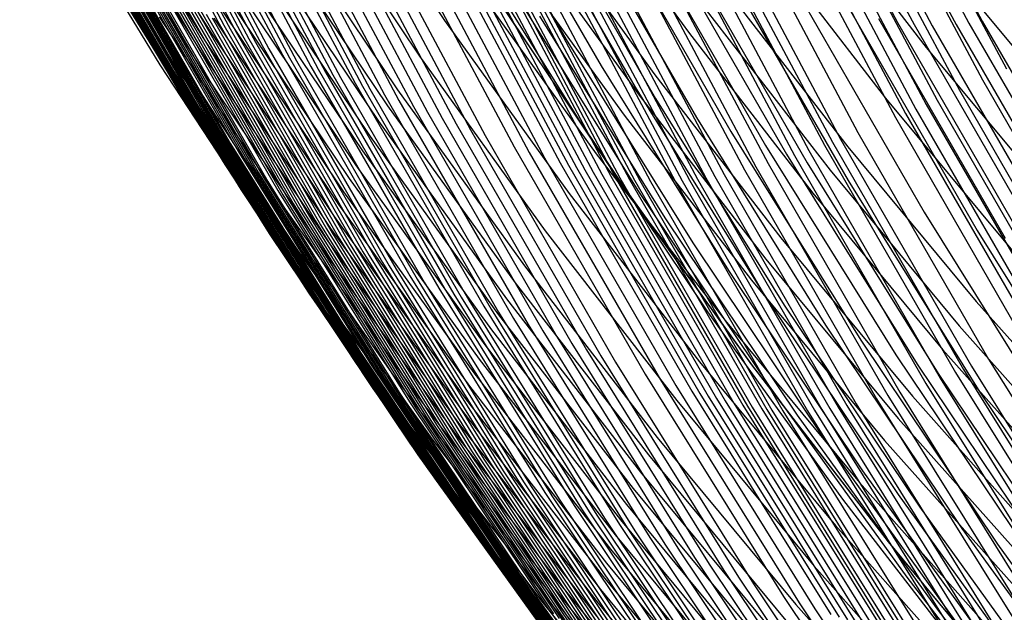
# Model space of a CAD drawing. Units: millimetres. Extents: x -108 to 206, y -234 to -33.
# Drawn here: x 12 to 25, y -188 to -180 of the extents above; entities that cross this region are included whole.
import ezdxf

# ---------------------------------------------------------------- set-up
doc = ezdxf.new("R2010")
doc.units = ezdxf.units.MM
doc.header["$MEASUREMENT"] = 0
doc.layers.add('mona small 4', color=7, linetype='Continuous', true_color=0xa4ac0a)

msp = doc.modelspace()

# ---------------------------------------------------------------- linework, layer by layer
at = {"layer": 'mona small 4'}
for p, q in [((13.372, -177.574, 296.586), (14.9, -180.445, 296.845)), ((22.109, -177.572, 244.908), (23.643, -180.456, 245.168)), ((23.026, -177.58, 239.387), (24.561, -180.466, 239.647)), ((23.197, -177.554, 238.674), (24.731, -180.438, 238.934)), ((13.448, -177.617, 295.641), (14.976, -180.491, 295.9)), ((13.524, -177.659, 294.697), (15.055, -180.537, 294.956)), ((13.602, -177.701, 293.752), (15.134, -180.581, 294.011)), ((22.321, -177.598, 243.349), (23.856, -180.484, 243.609)), ((22.552, -177.61, 241.845), (24.088, -180.497, 242.105)), ((22.861, -177.598, 240.159), (24.396, -180.484, 240.419)), ((13.682, -177.742, 292.807), (15.215, -180.625, 293.067)), ((13.763, -177.782, 291.862), (15.298, -180.668, 292.122)), ((13.845, -177.821, 290.917), (15.382, -180.71, 291.177)), ((12.349, -177.937, 358.126), (13.9, -180.516, 358.39)), ((12.412, -177.916, 338.456), (13.941, -180.571, 338.716)), ((13.929, -177.86, 289.972), (15.467, -180.752, 290.233)), ((14.014, -177.898, 289.028), (15.554, -180.793, 289.288)), ((12.5, -178.044, 336.564), (14.034, -180.708, 336.825)), ((14.188, -177.972, 287.142), (15.73, -180.872, 287.403)), ((14.277, -178.008, 286.204), (15.82, -180.91, 286.466)), ((14.366, -178.043, 285.268), (15.911, -180.948, 285.53)), ((17.843, -178.009, 305.429), (19.38, -180.677, 305.69)), ((12.589, -178.172, 334.673), (14.129, -180.844, 334.935)), ((13.256, -178.094, 367.062), (14.785, -180.551, 367.323)), ((14.548, -178.112, 283.392), (16.096, -181.021, 283.654)), ((14.641, -178.145, 282.452), (16.19, -181.058, 282.714)), ((14.734, -178.179, 281.509), (16.284, -181.094, 281.771)), ((14.828, -178.213, 280.566), (16.379, -181.13, 280.829)), ((16.29, -178.155, 380.244), (17.816, -180.432, 380.505)), ((23.49, -178.13, 230.259), (25.045, -181.054, 230.523)), ((12.68, -178.299, 332.784), (14.224, -180.979, 333.046)), ((13.2, -178.23, 366.053), (14.733, -180.695, 366.315)), ((14.922, -178.246, 279.62), (16.475, -181.166, 279.883)), ((15.11, -178.314, 277.724), (16.666, -181.238, 277.988)), ((18.279, -178.326, 299.48), (19.828, -181.015, 299.743)), ((23.174, -178.263, 230.587), (24.734, -181.196, 230.852)), ((12.594, -178.436, 357.046), (14.154, -181, 357.311)), ((12.727, -178.362, 331.837), (14.273, -181.046, 332.1)), ((12.743, -178.394, 360.429), (14.294, -180.924, 360.693)), ((12.774, -178.425, 330.893), (14.322, -181.113, 331.156)), ((13.148, -178.375, 364.942), (14.687, -180.848, 365.204)), ((15.204, -178.348, 276.773), (16.761, -181.275, 277.037)), ((15.297, -178.382, 275.827), (16.855, -181.311, 276.09)), ((15.482, -178.451, 273.929), (17.042, -181.386, 274.193)), ((19.418, -178.454, 387.779), (20.951, -180.581, 388.042)), ((22.872, -178.388, 230.927), (24.437, -181.329, 231.192)), ((12.868, -178.55, 329.001), (14.422, -181.246, 329.265)), ((13.106, -178.513, 363.827), (14.65, -180.995, 364.09)), ((15.665, -178.521, 272.035), (17.228, -181.46, 272.299)), ((15.847, -178.591, 270.143), (17.413, -181.536, 270.408)), ((15.951, -178.59, 378.282), (17.493, -180.89, 378.545)), ((18.706, -178.584, 294.213), (20.265, -181.29, 294.477)), ((22.442, -178.561, 231.463), (24.012, -181.513, 231.729)), ((22.582, -178.505, 231.282), (24.15, -181.454, 231.547)), ((12.81, -178.685, 344.243), (14.395, -181.34, 344.512)), ((12.965, -178.674, 327.11), (14.523, -181.378, 327.374)), ((16.029, -178.662, 268.252), (17.597, -181.611, 268.518)), ((18.967, -178.72, 291.23), (20.53, -181.434, 291.496)), ((22.04, -178.717, 232.029), (23.616, -181.679, 232.296)), ((22.171, -178.667, 231.837), (23.745, -181.626, 232.103)), ((22.306, -178.615, 231.648), (23.878, -181.57, 231.914)), ((13.014, -178.736, 326.166), (14.574, -181.443, 326.431)), ((13.064, -178.797, 325.218), (14.626, -181.508, 325.484)), ((16.21, -178.732, 266.357), (17.782, -181.687, 266.623)), ((16.392, -178.803, 264.469), (17.966, -181.762, 264.736)), ((22.471, -178.784, 393.21), (24.012, -180.776, 393.474)), ((13.165, -178.919, 323.326), (14.732, -181.638, 323.592)), ((16.573, -178.873, 262.58), (18.15, -181.837, 262.847)), ((16.756, -178.942, 260.697), (18.336, -181.912, 260.965)), ((19.481, -178.95, 285.748), (21.054, -181.679, 286.015)), ((21.551, -178.899, 232.822), (23.133, -181.872, 233.089)), ((13.217, -178.979, 322.379), (14.786, -181.702, 322.645)), ((13.269, -179.039, 321.434), (14.84, -181.766, 321.7)), ((13.321, -179.099, 320.487), (14.895, -181.83, 320.754)), ((15.653, -179, 376.309), (17.209, -181.321, 376.574)), ((17.126, -179.078, 256.935), (18.711, -182.057, 257.204)), ((18.968, -178.976, 386.017), (20.519, -181.129, 386.282)), ((21.114, -179.05, 233.653), (22.701, -182.034, 233.921)), ((21.218, -179.015, 233.442), (22.804, -181.996, 233.71)), ((21.326, -178.978, 233.233), (22.91, -181.957, 233.502)), ((13.117, -179.142, 359.375), (14.681, -181.644, 359.641)), ((13.375, -179.158, 319.541), (14.95, -181.893, 319.808)), ((13.428, -179.217, 318.596), (15.006, -181.955, 318.864)), ((15.519, -179.196, 375.317), (17.082, -181.528, 375.584)), ((17.317, -179.143, 255.043), (18.904, -182.127, 255.312)), ((17.512, -179.207, 253.151), (19.101, -182.196, 253.42)), ((17.969, -179.184, 328.643), (19.541, -181.71, 328.911)), ((18.758, -179.228, 385.132), (20.317, -181.392, 385.399)), ((19.919, -179.12, 281.359), (21.498, -181.86, 281.627)), ((20.725, -179.174, 234.516), (22.316, -182.166, 234.785)), ((20.913, -179.116, 234.082), (22.502, -182.103, 234.351)), ((13.133, -179.252, 346.204), (14.722, -181.861, 346.474)), ((13.483, -179.276, 317.649), (15.063, -182.018, 317.918)), ((17.711, -179.268, 251.26), (19.304, -182.262, 251.53)), ((17.813, -179.298, 250.316), (19.407, -182.293, 250.586)), ((17.917, -179.326, 249.371), (19.512, -182.324, 249.641)), ((18.023, -179.354, 248.429), (19.618, -182.353, 248.699)), ((20.079, -179.35, 236.308), (21.675, -182.352, 236.579)), ((20.226, -179.314, 235.852), (21.821, -182.314, 236.123)), ((20.359, -179.288, 276.97), (21.945, -182.039, 277.239)), ((20.381, -179.273, 235.403), (21.976, -182.271, 235.673)), ((13.594, -179.392, 315.756), (15.178, -182.141, 316.025)), ((13.651, -179.45, 314.808), (15.237, -182.203, 315.078)), ((15.394, -179.386, 374.325), (16.964, -181.727, 374.593)), ((18.131, -179.38, 247.485), (19.727, -182.381, 247.755)), ((18.241, -179.405, 246.542), (19.839, -182.408, 246.812)), ((18.355, -179.428, 245.6), (19.953, -182.433, 245.871)), ((18.412, -179.439, 245.133), (20.011, -182.445, 245.403)), ((18.472, -179.449, 244.663), (20.071, -182.456, 244.934)), ((18.556, -179.474, 384.24), (20.124, -181.65, 384.509)), ((18.594, -179.467, 243.73), (20.194, -182.475, 244.001)), ((18.658, -179.475, 243.263), (20.258, -182.484, 243.533)), ((19.366, -179.474, 239.088), (20.967, -182.483, 239.359)), ((19.468, -179.462, 238.621), (21.068, -182.471, 238.892)), ((19.576, -179.447, 238.153), (21.176, -182.455, 238.424)), ((19.691, -179.429, 237.685), (21.291, -182.436, 237.956)), ((19.812, -179.407, 237.224), (21.411, -182.412, 237.495)), ((20.624, -179.392, 274.295), (22.214, -182.151, 274.565)), ((21.926, -179.409, 391.507), (23.489, -181.429, 391.775)), ((13.317, -179.568, 348.143), (14.906, -182.144, 348.414)), ((13.708, -179.507, 313.863), (15.296, -182.263, 314.133)), ((13.766, -179.564, 312.916), (15.357, -182.324, 313.186)), ((15.28, -179.569, 373.331), (16.856, -181.921, 373.6)), ((18.724, -179.481, 242.797), (20.325, -182.491, 243.068)), ((18.865, -179.49, 241.861), (20.466, -182.5, 242.132)), ((19.181, -179.488, 240.016), (20.782, -182.498, 240.287)), ((19.271, -179.482, 239.553), (20.872, -182.492, 239.824)), ((20.886, -179.498, 271.62), (22.48, -182.264, 271.891)), ((13.387, -179.666, 342.435), (14.988, -182.284, 342.708)), ((13.825, -179.62, 311.969), (15.418, -182.384, 312.24)), ((13.885, -179.675, 311.025), (15.48, -182.443, 311.295)), ((13.946, -179.731, 310.077), (15.542, -182.502, 310.349)), ((21.403, -179.71, 266.317), (23.005, -182.489, 266.589)), ((14.07, -179.84, 308.188), (15.67, -182.618, 308.459)), ((15.174, -179.748, 372.332), (16.757, -182.108, 372.602)), ((14.133, -179.894, 307.241), (15.735, -182.675, 307.513)), ((14.197, -179.947, 306.298), (15.801, -182.731, 306.57)), ((15.079, -179.919, 371.335), (16.667, -182.289, 371.606)), ((18.181, -179.948, 382.45), (19.766, -182.147, 382.721)), ((13.587, -179.991, 340.563), (15.195, -182.607, 340.836)), ((13.8, -179.998, 361.723), (15.423, -182.511, 362)), ((14.262, -179.999, 305.352), (15.869, -182.787, 305.625)), ((14.329, -180.051, 304.407), (15.937, -182.843, 304.68)), ((14.396, -180.103, 303.465), (16.006, -182.897, 303.738)), ((14.992, -180.086, 370.332), (16.586, -182.464, 370.604)), ((18.697, -180.04, 315.959), (20.3, -182.616, 316.232)), ((21.42, -180.008, 389.784), (23.003, -182.055, 390.055)), ((22.368, -180.091, 256.572), (23.984, -182.895, 256.847)), ((24.572, -180.097, 395.151), (26.156, -182.006, 395.423)), ((14.464, -180.154, 302.519), (16.076, -182.952, 302.792)), ((14.534, -180.204, 301.572), (16.148, -183.005, 301.847)), ((18.483, -180.132, 348.426), (20.083, -182.526, 348.699)), ((18.489, -180.142, 348.505), (20.09, -182.534, 348.778)), ((14.604, -180.254, 300.626), (16.22, -183.058, 300.901)), ((14.676, -180.302, 299.681), (16.294, -183.11, 299.955)), ((14.75, -180.351, 298.735), (16.369, -183.161, 299.01)), ((14.914, -180.246, 369.332), (16.514, -182.633, 369.605)), ((21.181, -180.298, 388.915), (22.774, -182.357, 389.189)), ((23.04, -180.313, 250.241), (24.665, -183.132, 250.517)), ((14.142, -180.383, 362.894), (15.766, -182.859, 363.171)), ((14.824, -180.398, 297.79), (16.445, -183.212, 298.065)), ((14.845, -180.402, 368.326), (16.45, -182.797, 368.6)), ((14.9, -180.445, 296.845), (16.523, -183.262, 297.12)), ((14.976, -180.491, 295.9), (16.601, -183.311, 296.176)), ((17.816, -180.432, 380.505), (19.418, -182.655, 380.779)), ((19.035, -180.374, 310.695), (20.65, -182.97, 310.97)), ((23.398, -180.406, 247.144), (25.026, -183.231, 247.42)), ((23.643, -180.456, 245.168), (25.273, -183.285, 245.445)), ((23.856, -180.484, 243.609), (25.487, -183.315, 243.886)), ((24.396, -180.484, 240.419), (26.028, -183.316, 240.696)), ((24.561, -180.466, 239.647), (26.192, -183.296, 239.924)), ((24.731, -180.438, 238.934), (26.361, -183.268, 239.211)), ((13.9, -180.516, 358.39), (15.537, -183.04, 358.669)), ((13.941, -180.571, 338.716), (15.56, -183.171, 338.992)), ((14.785, -180.551, 367.323), (16.396, -182.954, 367.598)), ((15.055, -180.537, 294.956), (16.681, -183.359, 295.232)), ((15.134, -180.581, 294.011), (16.762, -183.407, 294.288)), ((20.951, -180.581, 388.042), (22.554, -182.654, 388.317)), ((24.088, -180.497, 242.105), (25.72, -183.329, 242.383)), ((14.034, -180.708, 336.825), (15.658, -183.317, 337.101)), ((14.733, -180.695, 366.315), (16.349, -183.106, 366.591)), ((15.215, -180.625, 293.067), (16.845, -183.453, 293.343)), ((15.298, -180.668, 292.122), (16.929, -183.499, 292.399)), ((15.382, -180.71, 291.177), (17.015, -183.544, 291.455)), ((19.38, -180.677, 305.69), (21.007, -183.291, 305.967)), ((14.129, -180.844, 334.935), (15.757, -183.461, 335.212)), ((14.687, -180.848, 365.204), (16.308, -183.266, 365.481)), ((15.467, -180.752, 290.233), (17.101, -183.589, 290.51)), ((15.554, -180.793, 289.288), (17.19, -183.632, 289.566)), ((15.73, -180.872, 287.403), (17.369, -183.716, 287.682)), ((24.012, -180.776, 393.474), (25.619, -182.713, 393.75)), ((14.154, -181, 357.311), (15.799, -183.508, 357.592)), ((14.224, -180.979, 333.046), (15.858, -183.603, 333.324)), ((14.294, -180.924, 360.693), (15.93, -183.398, 360.972)), ((14.65, -180.995, 364.09), (16.276, -183.421, 364.367)), ((15.82, -180.91, 286.466), (17.461, -183.757, 286.744)), ((15.911, -180.948, 285.53), (17.553, -183.797, 285.809)), ((17.493, -180.89, 378.545), (19.111, -183.135, 378.822)), ((14.273, -181.046, 332.1), (15.909, -183.675, 332.378)), ((14.322, -181.113, 331.156), (15.96, -183.745, 331.435)), ((16.096, -181.021, 283.654), (17.741, -183.876, 283.934)), ((16.19, -181.058, 282.714), (17.836, -183.914, 282.994)), ((16.284, -181.094, 281.771), (17.932, -183.953, 282.051)), ((19.828, -181.015, 299.743), (21.467, -183.648, 300.022)), ((14.422, -181.246, 329.265), (16.064, -183.886, 329.545)), ((16.379, -181.13, 280.829), (18.028, -183.991, 281.109)), ((16.475, -181.166, 279.883), (18.125, -184.029, 280.163)), ((16.666, -181.238, 277.988), (18.318, -184.107, 278.268)), ((20.519, -181.129, 386.282), (22.142, -183.226, 386.561)), ((24.734, -181.196, 230.852), (26.392, -184.073, 231.133)), ((14.395, -181.34, 344.512), (16.069, -183.938, 344.798)), ((14.523, -181.378, 327.374), (16.171, -184.026, 327.655)), ((16.761, -181.275, 277.037), (18.415, -184.146, 277.318)), ((16.855, -181.311, 276.09), (18.51, -184.185, 276.371)), ((17.209, -181.321, 376.574), (18.842, -183.587, 376.854)), ((20.265, -181.29, 294.477), (21.913, -183.94, 294.758)), ((24.437, -181.329, 231.192), (26.099, -184.213, 231.474)), ((14.574, -181.443, 326.431), (16.224, -184.095, 326.712)), ((17.042, -181.386, 274.193), (18.701, -184.264, 274.475)), ((17.228, -181.46, 272.299), (18.89, -184.344, 272.582)), ((20.317, -181.392, 385.399), (21.949, -183.501, 385.679)), ((20.53, -181.434, 291.496), (22.185, -184.093, 291.778)), ((23.489, -181.429, 391.775), (25.119, -183.393, 392.055)), ((24.15, -181.454, 231.547), (25.817, -184.346, 231.83)), ((14.626, -181.508, 325.484), (16.279, -184.164, 325.765)), ((17.082, -181.528, 375.584), (18.722, -183.804, 375.865)), ((17.413, -181.536, 270.408), (19.077, -184.424, 270.691)), ((17.597, -181.611, 268.518), (19.265, -184.504, 268.801)), ((23.745, -181.626, 232.103), (25.418, -184.528, 232.387)), ((23.878, -181.57, 231.914), (25.548, -184.469, 232.198)), ((24.012, -181.513, 231.729), (25.681, -184.409, 232.013)), ((14.681, -181.644, 359.641), (16.327, -184.091, 359.922)), ((14.732, -181.638, 323.592), (16.389, -184.301, 323.874)), ((14.786, -181.702, 322.645), (16.445, -184.369, 322.928)), ((16.964, -181.727, 374.593), (18.611, -184.013, 374.875)), ((17.782, -181.687, 266.623), (19.452, -184.585, 266.906)), ((19.541, -181.71, 328.911), (21.197, -184.18, 329.194)), ((20.124, -181.65, 384.509), (21.765, -183.771, 384.79)), ((21.054, -181.679, 286.015), (22.717, -184.352, 286.299)), ((23.616, -181.679, 232.296), (25.29, -184.585, 232.58)), ((14.722, -181.861, 346.474), (16.398, -184.413, 346.76)), ((14.84, -181.766, 321.7), (16.502, -184.437, 321.983)), ((14.895, -181.83, 320.754), (16.559, -184.504, 321.038)), ((17.966, -181.762, 264.736), (19.639, -184.666, 265.02)), ((18.15, -181.837, 262.847), (19.826, -184.746, 263.132)), ((21.498, -181.86, 281.627), (23.168, -184.545, 281.911)), ((23.133, -181.872, 233.089), (24.814, -184.789, 233.375)), ((14.95, -181.893, 319.808), (16.616, -184.571, 320.092)), ((15.006, -181.955, 318.864), (16.675, -184.637, 319.148)), ((16.856, -181.921, 373.6), (18.51, -184.216, 373.883)), ((18.336, -181.912, 260.965), (20.014, -184.825, 261.25)), ((22.804, -181.996, 233.71), (24.489, -184.92, 233.996)), ((22.91, -181.957, 233.502), (24.594, -184.879, 233.788)), ((15.063, -182.018, 317.918), (16.734, -184.703, 318.202)), ((16.757, -182.108, 372.602), (18.417, -184.412, 372.886)), ((18.711, -182.057, 257.204), (20.395, -184.979, 257.49)), ((18.904, -182.127, 255.312), (20.591, -185.055, 255.598)), ((21.945, -182.039, 277.239), (23.622, -184.734, 277.525)), ((22.502, -182.103, 234.351), (24.19, -185.034, 234.638)), ((22.701, -182.034, 233.921), (24.387, -184.96, 234.208)), ((23.003, -182.055, 390.055), (24.655, -184.045, 390.339)), ((14.906, -182.144, 348.414), (16.581, -184.664, 348.7)), ((15.178, -182.141, 316.025), (16.854, -184.834, 316.311)), ((15.237, -182.203, 315.078), (16.915, -184.899, 315.363)), ((15.296, -182.263, 314.133), (16.976, -184.963, 314.419)), ((19.101, -182.196, 253.42), (20.791, -185.128, 253.707)), ((19.304, -182.262, 251.53), (20.995, -185.198, 251.817)), ((19.766, -182.147, 382.721), (21.424, -184.29, 383.006)), ((22.214, -182.151, 274.565), (23.895, -184.853, 274.851)), ((22.316, -182.166, 234.785), (24.007, -185.1, 235.072)), ((22.48, -182.264, 271.891), (24.165, -184.972, 272.178)), ((14.988, -182.284, 342.708), (16.676, -184.845, 342.996)), ((15.357, -182.324, 313.186), (17.039, -185.027, 313.473)), ((15.418, -182.384, 312.24), (17.102, -185.091, 312.526)), ((16.667, -182.289, 371.606), (18.334, -184.602, 371.892)), ((19.407, -182.293, 250.586), (21.1, -185.231, 250.873)), ((19.512, -182.324, 249.641), (21.206, -185.264, 249.929)), ((19.618, -182.353, 248.699), (21.314, -185.295, 248.987)), ((19.727, -182.381, 247.755), (21.424, -185.325, 248.044)), ((21.675, -182.352, 236.579), (23.372, -185.297, 236.867)), ((21.821, -182.314, 236.123), (23.517, -185.257, 236.411)), ((21.976, -182.271, 235.673), (23.67, -185.211, 235.961)), ((22.774, -182.357, 389.189), (24.436, -184.361, 389.474)), ((15.423, -182.511, 362), (17.131, -184.965, 362.292)), ((15.48, -182.443, 311.295), (17.166, -185.153, 311.583)), ((15.542, -182.502, 310.349), (17.231, -185.216, 310.636)), ((16.586, -182.464, 370.604), (18.259, -184.786, 370.89)), ((19.839, -182.408, 246.812), (21.536, -185.354, 247.101)), ((19.953, -182.433, 245.871), (21.652, -185.381, 246.159)), ((20.011, -182.445, 245.403), (21.71, -185.394, 245.692)), ((20.071, -182.456, 244.934), (21.77, -185.405, 245.222)), ((20.194, -182.475, 244.001), (21.894, -185.426, 244.289)), ((20.258, -182.484, 243.533), (21.959, -185.435, 243.822)), ((20.325, -182.491, 243.068), (22.025, -185.443, 243.357)), ((20.466, -182.5, 242.132), (22.167, -185.453, 242.421)), ((20.782, -182.498, 240.287), (22.484, -185.451, 240.576)), ((20.872, -182.492, 239.824), (22.573, -185.445, 240.113)), ((20.967, -182.483, 239.359), (22.668, -185.435, 239.648)), ((21.068, -182.471, 238.892), (22.769, -185.423, 239.181)), ((21.176, -182.455, 238.424), (22.876, -185.406, 238.713)), ((21.291, -182.436, 237.956), (22.99, -185.385, 238.244)), ((21.411, -182.412, 237.495), (23.11, -185.361, 237.784)), ((23.005, -182.489, 266.589), (24.699, -185.212, 266.878)), ((15.195, -182.607, 340.836), (16.89, -185.166, 341.126)), ((15.67, -182.618, 308.459), (17.363, -185.338, 308.748)), ((16.514, -182.633, 369.605), (18.193, -184.963, 369.893)), ((20.083, -182.526, 348.699), (21.764, -184.862, 348.986)), ((20.09, -182.534, 348.778), (21.77, -184.869, 349.066)), ((20.3, -182.616, 316.232), (21.989, -185.135, 316.52)), ((15.735, -182.675, 307.513), (17.431, -185.399, 307.802)), ((15.801, -182.731, 306.57), (17.499, -185.459, 306.859)), ((19.418, -182.655, 380.779), (21.094, -184.821, 381.066)), ((22.554, -182.654, 388.317), (24.226, -184.669, 388.604)), ((15.766, -182.859, 363.171), (17.473, -185.277, 363.463)), ((15.869, -182.787, 305.625), (17.568, -185.518, 305.914)), ((15.937, -182.843, 304.68), (17.638, -185.577, 304.97)), ((16.006, -182.897, 303.738), (17.709, -185.635, 304.028)), ((16.45, -182.797, 368.6), (18.135, -185.134, 368.888)), ((23.984, -182.895, 256.847), (25.693, -185.642, 257.138)), ((16.076, -182.952, 302.792), (17.782, -185.692, 303.083)), ((16.148, -183.005, 301.847), (17.855, -185.749, 302.137)), ((16.396, -182.954, 367.598), (18.086, -185.299, 367.887)), ((20.65, -182.97, 310.97), (22.351, -185.508, 311.261)), ((15.537, -183.04, 358.669), (17.26, -185.504, 358.964)), ((16.22, -183.058, 300.901), (17.929, -185.805, 301.192)), ((16.294, -183.11, 299.955), (18.005, -185.86, 300.247)), ((16.349, -183.106, 366.591), (18.045, -185.459, 366.881)), ((19.111, -183.135, 378.822), (20.803, -185.322, 379.113)), ((24.665, -183.132, 250.517), (26.383, -185.894, 250.81)), ((15.56, -183.171, 338.992), (17.265, -185.715, 339.283)), ((16.308, -183.266, 365.481), (18.009, -185.627, 365.772)), ((16.369, -183.161, 299.01), (18.082, -185.914, 299.302)), ((16.445, -183.212, 298.065), (18.16, -185.968, 298.357)), ((16.523, -183.262, 297.12), (18.239, -186.021, 297.413)), ((22.142, -183.226, 386.561), (23.834, -185.265, 386.851)), ((15.658, -183.317, 337.101), (17.368, -185.868, 337.393)), ((15.93, -183.398, 360.972), (17.649, -185.814, 361.266)), ((16.601, -183.311, 296.176), (18.32, -186.073, 296.469)), ((16.681, -183.359, 295.232), (18.402, -186.124, 295.525)), ((16.762, -183.407, 294.288), (18.485, -186.174, 294.581)), ((21.007, -183.291, 305.967), (22.72, -185.846, 306.26)), ((15.757, -183.461, 335.212), (17.472, -186.019, 335.505)), ((15.799, -183.508, 357.592), (17.529, -185.958, 357.888)), ((16.276, -183.421, 364.367), (17.983, -185.789, 364.659)), ((16.845, -183.453, 293.343), (18.569, -186.224, 293.637)), ((16.929, -183.499, 292.399), (18.655, -186.272, 292.693)), ((21.949, -183.501, 385.679), (23.651, -185.552, 385.971)), ((15.858, -183.603, 333.324), (17.578, -186.17, 333.618)), ((17.015, -183.544, 291.455), (18.742, -186.32, 291.749)), ((17.101, -183.589, 290.51), (18.83, -186.367, 290.805)), ((17.19, -183.632, 289.566), (18.92, -186.413, 289.861)), ((18.842, -183.587, 376.854), (20.55, -185.795, 377.147)), ((21.467, -183.648, 300.022), (23.193, -186.224, 300.317)), ((15.909, -183.675, 332.378), (17.632, -186.245, 332.672)), ((15.96, -183.745, 331.435), (17.686, -186.319, 331.729)), ((17.369, -183.716, 287.682), (19.103, -186.502, 287.977)), ((17.461, -183.757, 286.744), (19.196, -186.546, 287.04)), ((21.765, -183.771, 384.79), (23.476, -185.833, 385.084)), ((16.064, -183.886, 329.545), (17.795, -186.468, 329.84)), ((17.553, -183.797, 285.809), (19.29, -186.588, 286.104)), ((17.741, -183.876, 283.934), (19.48, -186.671, 284.23)), ((17.836, -183.914, 282.994), (19.577, -186.713, 283.29)), ((18.722, -183.804, 375.865), (20.438, -186.021, 376.159)), ((16.069, -183.938, 344.798), (17.831, -186.475, 345.099)), ((16.171, -184.026, 327.655), (17.906, -186.615, 327.951)), ((17.932, -183.953, 282.051), (19.674, -186.753, 282.348)), ((18.028, -183.991, 281.109), (19.772, -186.794, 281.406)), ((18.125, -184.029, 280.163), (19.871, -186.835, 280.46)), ((18.611, -184.013, 374.875), (20.335, -186.24, 375.17)), ((21.913, -183.94, 294.758), (23.651, -186.531, 295.055)), ((16.224, -184.095, 326.712), (17.963, -186.688, 327.008)), ((16.279, -184.164, 325.765), (18.02, -186.761, 326.062)), ((16.327, -184.091, 359.922), (18.054, -186.48, 360.218)), ((18.318, -184.107, 278.268), (20.067, -186.916, 278.566)), ((18.415, -184.146, 277.318), (20.165, -186.958, 277.616)), ((22.185, -184.093, 291.778), (23.927, -186.692, 292.075)), ((24.655, -184.045, 390.339), (26.372, -185.978, 390.635)), ((18.51, -184.185, 276.371), (20.262, -186.999, 276.67)), ((18.51, -184.216, 373.883), (20.24, -186.452, 374.18)), ((18.701, -184.264, 274.475), (20.455, -187.083, 274.774)), ((21.197, -184.18, 329.194), (22.935, -186.591, 329.491)), ((21.424, -184.29, 383.006), (23.153, -186.374, 383.303)), ((16.389, -184.301, 323.874), (18.135, -186.905, 324.172)), ((16.398, -184.413, 346.76), (18.16, -186.905, 347.061)), ((16.445, -184.369, 322.928), (18.193, -186.977, 323.226)), ((18.417, -184.412, 372.886), (20.155, -186.658, 373.184)), ((18.89, -184.344, 272.582), (20.647, -187.168, 272.881)), ((22.717, -184.352, 286.299), (24.47, -186.966, 286.598)), ((24.436, -184.361, 389.474), (26.165, -186.305, 389.772)), ((16.502, -184.437, 321.983), (18.252, -187.048, 322.282)), ((16.559, -184.504, 321.038), (18.312, -187.119, 321.337)), ((19.077, -184.424, 270.691), (20.838, -187.253, 270.991)), ((19.265, -184.504, 268.801), (21.028, -187.338, 269.101)), ((23.168, -184.545, 281.911), (24.927, -187.169, 282.212)), ((16.581, -184.664, 348.7), (18.34, -187.123, 349.001)), ((16.616, -184.571, 320.092), (18.372, -187.19, 320.392)), ((16.675, -184.637, 319.148), (18.433, -187.26, 319.448)), ((18.334, -184.602, 371.892), (20.078, -186.856, 372.191)), ((19.452, -184.585, 266.906), (21.218, -187.424, 267.207)), ((19.639, -184.666, 265.02), (21.408, -187.509, 265.321)), ((24.226, -184.669, 388.604), (25.965, -186.626, 388.903)), ((16.734, -184.703, 318.202), (18.494, -187.329, 318.503)), ((18.259, -184.786, 370.89), (20.009, -187.048, 371.191)), ((19.826, -184.746, 263.132), (21.598, -187.594, 263.434)), ((23.622, -184.734, 277.525), (25.389, -187.37, 277.826)), ((24.814, -184.789, 233.375), (26.592, -187.646, 233.678)), ((16.676, -184.845, 342.996), (18.45, -187.345, 343.299)), ((16.854, -184.834, 316.311), (18.619, -187.467, 316.612)), ((16.915, -184.899, 315.363), (18.682, -187.536, 315.665)), ((20.014, -184.825, 261.25), (21.789, -187.678, 261.552)), ((21.094, -184.821, 381.066), (22.842, -186.927, 381.366)), ((21.764, -184.862, 348.986), (23.521, -187.139, 349.288)), ((21.77, -184.869, 349.066), (23.528, -187.145, 349.367)), ((23.895, -184.853, 274.851), (25.666, -187.495, 275.154)), ((24.489, -184.92, 233.996), (26.271, -187.785, 234.3)), ((24.594, -184.879, 233.788), (26.375, -187.741, 234.091)), ((16.976, -184.963, 314.419), (18.746, -187.603, 314.721)), ((17.039, -185.027, 313.473), (18.811, -187.671, 313.775)), ((17.131, -184.965, 362.292), (18.921, -187.357, 362.598)), ((18.193, -184.963, 369.893), (19.95, -187.233, 370.194)), ((20.395, -184.979, 257.49), (22.176, -187.842, 257.793)), ((24.165, -184.972, 272.178), (25.941, -187.621, 272.481)), ((24.19, -185.034, 234.638), (25.977, -187.904, 234.942)), ((24.387, -184.96, 234.208), (26.17, -187.827, 234.511)), ((16.89, -185.166, 341.126), (18.671, -187.664, 341.43)), ((17.102, -185.091, 312.526), (18.877, -187.738, 312.829)), ((17.166, -185.153, 311.583), (18.943, -187.804, 311.886)), ((18.135, -185.134, 368.888), (19.898, -187.412, 369.19)), ((20.591, -185.055, 255.598), (22.375, -187.922, 255.902)), ((20.791, -185.128, 253.707), (22.578, -187.999, 254.012)), ((21.989, -185.135, 316.52), (23.761, -187.594, 316.824)), ((24.007, -185.1, 235.072), (25.795, -187.974, 235.377)), ((17.231, -185.216, 310.636), (19.01, -187.869, 310.94)), ((17.473, -185.277, 363.463), (19.261, -187.633, 363.77)), ((18.086, -185.299, 367.887), (19.855, -187.585, 368.19)), ((20.995, -185.198, 251.817), (22.785, -188.074, 252.122)), ((21.1, -185.231, 250.873), (22.891, -188.109, 251.178)), ((21.206, -185.264, 249.929), (22.998, -188.144, 250.234)), ((21.314, -185.295, 248.987), (23.107, -188.177, 249.292)), ((23.372, -185.297, 236.867), (25.167, -188.182, 237.172)), ((23.517, -185.257, 236.411), (25.311, -188.139, 236.716)), ((23.67, -185.211, 235.961), (25.462, -188.091, 236.266)), ((23.834, -185.265, 386.851), (25.593, -187.245, 387.154)), ((24.699, -185.212, 266.878), (26.483, -187.874, 267.182)), ((17.363, -185.338, 308.748), (19.147, -187.999, 309.052)), ((17.431, -185.399, 307.802), (19.216, -188.063, 308.107)), ((20.803, -185.322, 379.113), (22.568, -187.45, 379.416)), ((21.424, -185.325, 248.044), (23.218, -188.209, 248.349)), ((21.536, -185.354, 247.101), (23.332, -188.24, 247.406)), ((21.652, -185.381, 246.159), (23.448, -188.268, 246.465)), ((21.71, -185.394, 245.692), (23.507, -188.282, 245.998)), ((21.77, -185.405, 245.222), (23.568, -188.294, 245.529)), ((21.894, -185.426, 244.289), (23.693, -188.316, 244.596)), ((22.769, -185.423, 239.181), (24.568, -188.314, 239.487)), ((22.876, -185.406, 238.713), (24.675, -188.296, 239.019)), ((22.99, -185.385, 238.244), (24.788, -188.275, 238.551)), ((23.11, -185.361, 237.784), (24.907, -188.249, 238.09)), ((17.26, -185.504, 358.964), (19.066, -187.906, 359.273)), ((17.499, -185.459, 306.859), (19.287, -188.126, 307.165)), ((17.568, -185.518, 305.914), (19.358, -188.188, 306.22)), ((18.045, -185.459, 366.881), (19.819, -187.751, 367.185)), ((21.959, -185.435, 243.822), (23.758, -188.326, 244.129)), ((22.025, -185.443, 243.357), (23.825, -188.334, 243.664)), ((22.167, -185.453, 242.421), (23.967, -188.345, 242.727)), ((22.351, -185.508, 311.261), (24.137, -187.986, 311.566)), ((22.484, -185.451, 240.576), (24.283, -188.344, 240.882)), ((22.573, -185.445, 240.113), (24.373, -188.337, 240.419)), ((22.668, -185.435, 239.648), (24.468, -188.327, 239.954)), ((23.651, -185.552, 385.971), (25.421, -187.543, 386.275)), ((17.638, -185.577, 304.97), (19.43, -188.25, 305.276)), ((17.709, -185.635, 304.028), (19.503, -188.311, 304.335)), ((18.009, -185.627, 365.772), (19.789, -187.928, 366.077)), ((17.265, -185.715, 339.283), (19.054, -188.197, 339.589)), ((17.649, -185.814, 361.266), (19.448, -188.168, 361.575)), ((17.782, -185.692, 303.083), (19.578, -188.372, 303.389)), ((17.855, -185.749, 302.137), (19.653, -188.432, 302.444)), ((17.929, -185.805, 301.192), (19.73, -188.491, 301.499)), ((17.983, -185.789, 364.659), (19.769, -188.097, 364.966)), ((20.55, -185.795, 377.147), (22.332, -187.943, 377.453)), ((17.368, -185.868, 337.393), (19.162, -188.358, 337.7)), ((18.005, -185.86, 300.247), (19.808, -188.549, 300.555)), ((18.082, -185.914, 299.302), (19.887, -188.606, 299.61)), ((22.72, -185.846, 306.26), (24.518, -188.341, 306.567)), ((23.476, -185.833, 385.084), (25.256, -187.835, 385.39)), ((17.472, -186.019, 335.505), (19.272, -188.517, 335.813)), ((17.529, -185.958, 357.888), (19.341, -188.345, 358.198)), ((18.16, -185.968, 298.357), (19.967, -188.663, 298.666)), ((18.239, -186.021, 297.413), (20.048, -188.719, 297.722)), ((20.438, -186.021, 376.159), (22.227, -188.178, 376.467)), ((17.578, -186.17, 333.618), (19.384, -188.675, 333.927)), ((18.32, -186.073, 296.469), (20.13, -188.774, 296.778)), ((18.402, -186.124, 295.525), (20.214, -188.828, 295.834)), ((18.485, -186.174, 294.581), (20.299, -188.881, 294.891)), ((17.632, -186.245, 332.672), (19.44, -188.754, 332.982)), ((17.686, -186.319, 331.729), (19.497, -188.832, 332.039)), ((18.569, -186.224, 293.637), (20.385, -188.933, 293.947)), ((18.655, -186.272, 292.693), (20.473, -188.984, 293.003)), ((18.742, -186.32, 291.749), (20.561, -189.035, 292.06)), ((20.335, -186.24, 375.17), (22.132, -188.406, 375.479)), ((23.193, -186.224, 300.317), (25.005, -188.738, 300.627)), ((18.83, -186.367, 290.805), (20.652, -189.084, 291.116)), ((18.92, -186.413, 289.861), (20.743, -189.133, 290.172)), ((23.153, -186.374, 383.303), (24.951, -188.397, 383.612)), ((17.795, -186.468, 329.84), (19.612, -188.988, 330.151)), ((17.831, -186.475, 345.099), (19.679, -188.949, 345.416)), ((18.054, -186.48, 360.218), (19.861, -188.807, 360.528)), ((19.103, -186.502, 287.977), (20.929, -189.227, 288.289)), ((19.196, -186.546, 287.04), (21.024, -189.272, 287.352)), ((20.24, -186.452, 374.18), (22.045, -188.627, 374.49)), ((23.651, -186.531, 295.055), (25.474, -189.06, 295.367)), ((17.906, -186.615, 327.951), (19.728, -189.143, 328.263)), ((17.963, -186.688, 327.008), (19.787, -189.219, 327.321)), ((19.29, -186.588, 286.104), (21.119, -189.317, 286.417)), ((19.48, -186.671, 284.23), (21.313, -189.405, 284.543)), ((20.155, -186.658, 373.184), (21.966, -188.841, 373.496)), ((22.935, -186.591, 329.491), (24.752, -188.94, 329.803)), ((23.927, -186.692, 292.075), (25.757, -189.23, 292.388)), ((18.02, -186.761, 326.062), (19.847, -189.296, 326.375)), ((19.577, -186.713, 283.29), (21.411, -189.449, 283.603)), ((19.674, -186.753, 282.348), (21.51, -189.492, 282.661)), ((19.772, -186.794, 281.406), (21.61, -189.535, 281.72)), ((18.135, -186.905, 324.172), (19.967, -189.447, 324.486)), ((18.16, -186.905, 347.061), (20.005, -189.334, 347.378)), ((19.871, -186.835, 280.46), (21.709, -189.578, 280.774)), ((20.067, -186.916, 278.566), (21.909, -189.664, 278.881)), ((20.078, -186.856, 372.191), (21.897, -189.048, 372.503)), ((22.842, -186.927, 381.366), (24.659, -188.972, 381.679)), ((18.193, -186.977, 323.226), (20.028, -189.523, 323.54)), ((18.252, -187.048, 322.282), (20.09, -189.598, 322.597)), ((20.009, -187.048, 371.191), (21.835, -189.248, 371.504)), ((20.165, -186.958, 277.616), (22.008, -189.708, 277.931)), ((20.262, -186.999, 276.67), (22.107, -189.752, 276.985)), ((24.47, -186.966, 286.598), (26.309, -189.518, 286.913)), ((18.312, -187.119, 321.337), (20.152, -189.672, 321.652)), ((18.34, -187.123, 349.001), (20.181, -189.521, 349.317)), ((18.372, -187.19, 320.392), (20.215, -189.746, 320.707)), ((20.455, -187.083, 274.774), (22.303, -189.84, 275.089)), ((20.647, -187.168, 272.881), (22.498, -189.93, 273.197)), ((23.521, -187.139, 349.288), (25.355, -189.353, 349.603)), ((23.528, -187.145, 349.367), (25.361, -189.358, 349.682)), ((24.927, -187.169, 282.212), (26.774, -189.732, 282.528)), ((18.433, -187.26, 319.448), (20.278, -189.82, 319.764)), ((18.494, -187.329, 318.503), (20.342, -189.893, 318.819)), ((19.95, -187.233, 370.194), (21.782, -189.441, 370.509)), ((20.838, -187.253, 270.991), (22.692, -190.019, 271.307)), ((18.45, -187.345, 343.299), (20.307, -189.782, 343.617)), ((18.921, -187.357, 362.598), (20.793, -189.684, 362.92)), ((19.898, -187.412, 369.19), (21.736, -189.628, 369.506)), ((21.028, -187.338, 269.101), (22.886, -190.109, 269.419)), ((21.218, -187.424, 267.207), (23.079, -190.2, 267.525)), ((22.568, -187.45, 379.416), (24.404, -189.515, 379.732)), ((18.619, -187.467, 316.612), (20.471, -190.038, 316.929)), ((18.682, -187.536, 315.665), (20.537, -190.11, 315.983)), ((19.855, -187.585, 368.19), (21.699, -189.808, 368.507)), ((21.408, -187.509, 265.321), (23.272, -190.29, 265.639)), ((18.671, -187.664, 341.43), (20.535, -190.099, 341.75)), ((18.746, -187.603, 314.721), (20.604, -190.181, 315.039)), ((18.811, -187.671, 313.775), (20.671, -190.251, 314.093)), ((19.261, -187.633, 363.77), (21.128, -189.926, 364.09)), ((21.598, -187.594, 263.434), (23.466, -190.379, 263.752)), ((21.789, -187.678, 261.552), (23.66, -190.468, 261.871)), ((23.761, -187.594, 316.824), (25.615, -189.99, 317.142)), ((18.877, -187.738, 312.829), (20.739, -190.322, 313.148)), ((18.943, -187.804, 311.886), (20.808, -190.391, 312.205)), ((19.819, -187.751, 367.185), (21.669, -189.981, 367.503)), ((19.01, -187.869, 310.94), (20.877, -190.46, 311.259)), ((19.066, -187.906, 359.273), (20.952, -190.243, 359.597)), ((19.789, -187.928, 366.077), (21.646, -190.165, 366.396)), ((22.176, -187.842, 257.793), (24.053, -190.641, 258.113)), ((22.332, -187.943, 377.453), (24.185, -190.027, 377.772)), ((22.375, -187.922, 255.902), (24.255, -190.726, 256.223)), ((19.147, -187.999, 309.052), (21.018, -190.596, 309.373)), ((22.578, -187.999, 254.012), (24.46, -190.808, 254.333)), ((24.137, -187.986, 311.566), (26.005, -190.4, 311.887))]:
    msp.add_line(p, q, dxfattribs=at)

doc.saveas('drawing.dxf')
